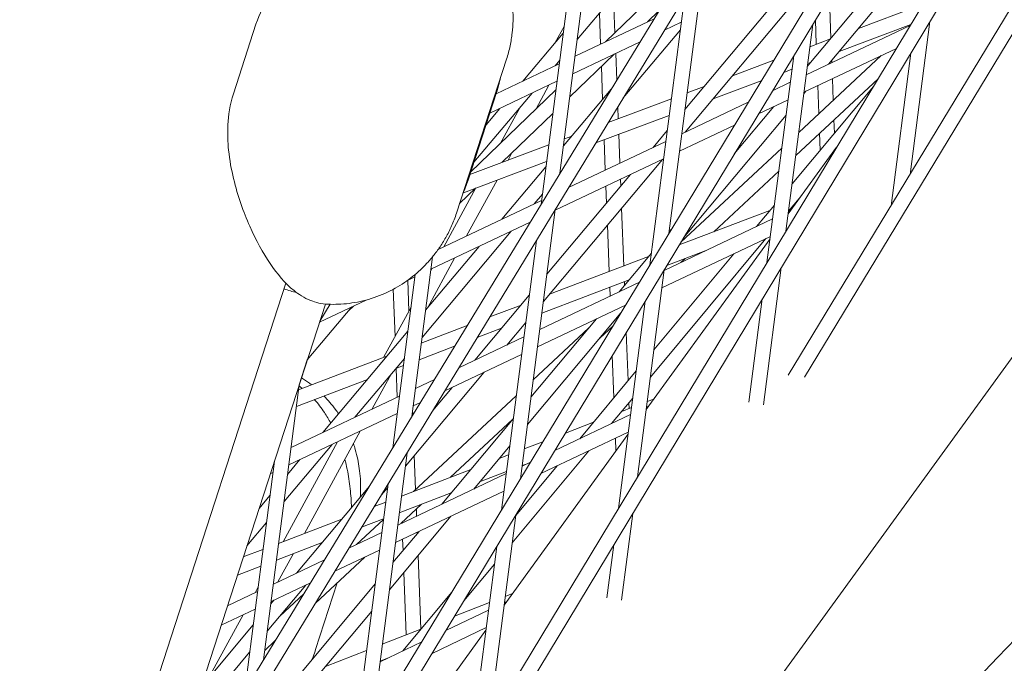
# Model space of a CAD drawing. Units: millimetres. Extents: x -5117 to 3817, y -4865 to 3817.
# Drawn here: x 1193 to 1293, y -1239 to -1174 of the extents above; entities that cross this region are included whole.
import ezdxf

# ---------------------------------------------------------------- set-up
doc = ezdxf.new("R2010")
doc.units = ezdxf.units.MM
doc.linetypes.add('STRICHPUNKT', pattern=[25.4, 12.7, -6.35, 0, -6.35])
doc.layers.add('DNA Tower XL.04', color=252, linetype='Continuous', plot=False)
doc.layers.add('SICHER-AMERICA', color=7, linetype='STRICHPUNKT')

msp = doc.modelspace()

# ---------------------------------------------------------------- linework, layer by layer
at = {"layer": 'DNA Tower XL.04', "color": 0, "linetype": 'Continuous', "lineweight": 0}
for p, q in [((1205.7808258, -1258.27988, 7739.685923), (1788.2624995, -302.6695009, 7739.685923)), ((1203.7753981, -1264.4519517, 7739.685923), (1789.5695542, -303.4071656, 7739.685923)), ((1188.4195157, -1311.7124986, 7739.685923), (1784.3280887, -327.7501528, 7739.685923)), ((1186.3896317, -1317.9598394, 7739.685923), (1785.6353677, -328.4871806, 7739.685923)), ((1216.8657763, -1284.2477843, 7739.685923), (1779.9334526, -352.8880927, 7739.685923)), ((1218.5043464, -1284.4367606, 7739.685923), (1781.2396101, -353.6269065, 7739.685923)), ((1270.6298186, -1210.3202983, 7739.685923), (1775.0809752, -378.0838844, 7739.685923)), ((1272.263128, -1210.51948, 7739.685923), (1776.3847529, -378.826723, 7739.685923)), ((1461.7953163, -976.6052906, 7739.685923), (1238.8217171, -1283.5021096, 7739.685923)), ((1251.5189979, -1158.7118549, 7739.685923), (1247.4877544, -1189.8561412, 7739.685923)), ((1249.6034147, -1161.8258626, 7739.685923), (1245.56746, -1193.0065464, 7739.685923)), ((1261.4326482, -1161.8435582, 7739.685923), (1249.2428293, -1176.296912, 7739.685923)), ((1284.758113, -1164.4516335, 7739.685923), (1272.548593, -1179.0571923, 7739.685923)), ((1284.3999301, -1167.2188564, 7739.685923), (1274.7181486, -1178.8006245, 7739.685923)), ((1260.5906575, -1168.3485482, 7739.685923), (1252.1155982, -1176.5345561, 7739.685923)), ((1262.0355034, -1168.8713286, 7739.685923), (1258.5312513, -1195.9442231, 7739.685923)), ((1272.359836, -1168.8302121, 7739.685923), (1260.1562982, -1183.3895547, 7739.685923)), ((1272.0023922, -1171.5917253, 7739.685923), (1260.1802809, -1185.6960098, 7739.685923)), ((1252.9191971, -1171.9378771, 7739.685923), (1253.0585443, -1175.6237702, 7739.685923)), ((1260.1152089, -1172.0217339, 7739.685923), (1256.6076021, -1199.1205467, 7739.685923)), ((1274.789791, -1171.9937767, 7739.685923), (1274.9460177, -1176.1892887, 7739.685923)), ((1257.516233, -1173.4035752, 7739.685923), (1256.3578823, -1174.522419, 7739.685923)), ((1277.7401175, -1175.1856138, 7739.685923), (1283.6562796, -1172.9640975, 7739.685923)), ((1249.0221535, -1178.0017928, 7739.685923), (1257.0279862, -1174.2045853, 7739.685923)), ((1251.4825254, -1173.6413254, 7739.685923), (1251.6011306, -1176.7785707, 7739.685923)), ((1258.0756134, -1175.3678626, 7739.685923), (1259.7871715, -1174.5560618, 7739.685923)), ((1273.375697, -1174.3287242, 7739.685923), (1273.467348, -1176.790037, 7739.685923)), ((1284.9704528, -1174.4964196, 7739.685923), (1282.9683098, -1189.9644293, 7739.685923)), ((1216.6759423, -1174.7680233, 7739.685923), (1214.3875091, -1181.8110967, 7739.685923)), ((1247.0082299, -1176.6198292, 7739.685923), (1247.9000154, -1174.9858603, 7739.685923)), ((1259.6864651, -1175.334092, 7739.685923), (1253.9028734, -1182.2135949, 7739.685923)), ((1273.1021761, -1174.780361, 7739.685923), (1270.3932155, -1195.7090501, 7739.685923)), ((1272.4420672, -1179.8801816, 7739.685923), (1282.9863571, -1174.8789707, 7739.685923)), ((1275.7879082, -1177.5209316, 7739.685923), (1283.0341081, -1174.7999866, 7739.685923)), ((1247.8118527, -1175.6669812, 7739.685923), (1243.722841, -1180.515284, 7739.685923)), ((1248.7932091, -1179.7705546, 7739.685923), (1255.6045087, -1176.5399202, 7739.685923)), ((1272.8101038, -1177.0368319, 7739.685923), (1274.8905699, -1176.2556178, 7739.685923)), ((1272.2131229, -1181.6489434, 7739.685923), (1281.5791644, -1177.2065818, 7739.685923)), ((1242.0709414, -1178.2846445, 7739.685923), (1236.9995131, -1193.8928962, 7739.685923)), ((1247.4561014, -1178.4154184, 7739.685923), (1246.9933974, -1178.9640423, 7739.685923)), ((1252.9807255, -1177.7843941, 7739.685923), (1248.4886845, -1182.123229, 7739.685923)), ((1253.1374181, -1177.710074, 7739.685923), (1253.2398439, -1180.4193526, 7739.685923)), ((1264.9710795, -1179.9803821, 7739.685923), (1269.1495138, -1178.4113819, 7739.685923)), ((1271.1785268, -1177.9566846, 7739.685923), (1268.4686524, -1198.8924339, 7739.685923)), ((1280.0252746, -1177.9435996, 7739.685923), (1271.6871978, -1185.7120964, 7739.685923)), ((1275.029391, -1178.4283028, 7739.685923), (1275.0376128, -1178.649101, 7739.685923)), ((1283.0458896, -1177.6798034, 7739.685923), (1281.0451072, -1193.1373018, 7739.685923)), ((1241.0106268, -1181.8017011, 7739.685923), (1247.4107088, -1178.7661093, 7739.685923)), ((1251.6864194, -1179.0345564, 7739.685923), (1251.8124837, -1182.3691034, 7739.685923)), ((1270.1633426, -1179.6329535, 7739.685923), (1271.0023326, -1179.3179132, 7739.685923)), ((1272.5921154, -1178.7209504, 7739.685923), (1272.9383605, -1178.5909355, 7739.685923)), ((1240.3729277, -1183.7643374, 7739.685923), (1247.1817644, -1180.5348711, 7739.685923)), ((1263.0112271, -1182.3185698, 7739.685923), (1267.893523, -1180.4852698, 7739.685923)), ((1279.7250158, -1180.2734941, 7739.685923), (1271.3854411, -1188.0433865, 7739.685923)), ((1275.0983592, -1180.280461, 7739.685923), (1275.1794581, -1182.4583949, 7739.685923)), ((1247.0685597, -1181.4094597, 7739.685923), (1238.4255783, -1189.7576625, 7739.685923)), ((1245.0265308, -1183.3818429, 7739.685923), (1246.3702828, -1180.919761, 7739.685923)), ((1252.6813726, -1181.335572, 7739.685923), (1247.8461916, -1187.0869535, 7739.685923)), ((1260.3741451, -1181.706529, 7739.685923), (1262.1148788, -1181.0528842, 7739.685923)), ((1269.0349135, -1181.4962121, 7739.685923), (1270.8306225, -1180.6444981, 7739.685923)), ((1279.2551195, -1181.0507409, 7739.685923), (1271.0112567, -1190.9342332, 7739.685923)), ((1272.4185447, -1181.5515107, 7739.685923), (1272.1904102, -1181.8244151, 7739.685923)), ((1273.6233702, -1180.9800558, 7739.685923), (1273.728748, -1183.810006, 7739.685923)), ((1241.0482607, -1181.685876, 7739.685923), (1238.1713407, -1190.5401255, 7739.685923)), ((1244.6596805, -1181.7311085, 7739.685923), (1238.7611174, -1188.7249793, 7739.685923)), ((1252.3829013, -1184.7072376, 7739.685923), (1258.7843623, -1182.3034918, 7739.685923)), ((1267.624272, -1183.8254589, 7739.685923), (1270.6016781, -1182.4132599, 7739.685923)), ((1241.3891241, -1183.2823502, 7739.685923), (1239.9908399, -1184.9402826, 7739.685923)), ((1241.4124539, -1186.8726577, 7739.685923), (1243.4097253, -1183.2131686, 7739.685923)), ((1253.3424363, -1183.1330394, 7739.685923), (1253.3876858, -1184.3299415, 7739.685923)), ((1259.8366602, -1185.8589909, 7739.685923), (1266.5745319, -1182.6631837, 7739.685923)), ((1269.1790036, -1183.0880417, 7739.685923), (1265.1571609, -1187.8991449, 7739.685923)), ((1246.7600522, -1183.7929043, 7739.685923), (1241.635154, -1188.7430121, 7739.685923)), ((1251.1163744, -1186.7850819, 7739.685923), (1258.5663739, -1183.9876103, 7739.685923)), ((1270.4007946, -1183.9652311, 7739.685923), (1260.0165261, -1196.3873447, 7739.685923)), ((1275.253239, -1184.4398007, 7739.685923), (1275.3034546, -1185.788356, 7739.685923)), ((1258.3675594, -1185.5235966, 7739.685923), (1256.9314355, -1187.2369538, 7739.685923)), ((1259.6077158, -1187.6277527, 7739.685923), (1265.1638904, -1184.9924305, 7739.685923)), ((1247.9381865, -1186.3762261, 7739.685923), (1248.6768971, -1186.0988406, 7739.685923)), ((1251.9673517, -1186.4655403, 7739.685923), (1252.0834464, -1189.53638, 7739.685923)), ((1253.4474124, -1185.9097782, 7739.685923), (1253.5580759, -1188.8369556, 7739.685923)), ((1273.8025289, -1185.7914117, 7739.685923), (1273.8665618, -1187.5110338, 7739.685923)), ((1238.3550635, -1189.9746847, 7739.685923), (1246.3484036, -1186.9731889, 7739.685923)), ((1248.3640446, -1191.3005113, 7739.685923), (1258.2252155, -1186.6233074, 7739.685923)), ((1269.9672684, -1187.3145362, 7739.685923), (1259.741072, -1196.8421737, 7739.685923)), ((1275.5296721, -1187.2129335, 7739.685923), (1270.6178672, -1193.9734528, 7739.685923)), ((1242.2204738, -1188.5232248, 7739.685923), (1242.6193534, -1187.7923799, 7739.685923)), ((1257.8704362, -1188.4517533, 7739.685923), (1245.8065778, -1202.8444524, 7739.685923)), ((1247.0023087, -1193.606562, 7739.685923), (1257.9962711, -1188.3920692, 7739.685923)), ((1237.692758, -1191.8256441, 7739.685923), (1246.1304153, -1188.6573074, 7739.685923)), ((1246.0584261, -1189.213476, 7739.685923), (1241.6111584, -1194.50344, 7739.685923)), ((1238.0294069, -1196.2022831, 7739.685923), (1241.1205803, -1190.5384983, 7739.685923)), ((1254.6215909, -1189.9926973, 7739.685923), (1246.1640216, -1200.0829392, 7739.685923)), ((1247.5140239, -1189.8130438, 7739.685923), (1247.4895674, -1189.8421345, 7739.685923)), ((1253.619734, -1190.4678832, 7739.685923), (1253.6457819, -1191.1568792, 7739.685923)), ((1269.6655117, -1189.6458263, 7739.685923), (1263.0751575, -1195.7859886, 7739.685923)), ((1235.7236651, -1197.2959083, 7739.685923), (1238.9712284, -1191.345579, 7739.685923)), ((1238.921266, -1191.3643399, 7739.685923), (1237.3178908, -1192.9130302, 7739.685923)), ((1252.1451045, -1191.1673075, 7739.685923), (1252.2094922, -1192.8704343, 7739.685923)), ((1245.7018019, -1191.9686571, 7739.685923), (1244.8704466, -1192.9575428, 7739.685923)), ((1271.8899961, -1192.2225176, 7739.685923), (1270.6524615, -1193.7061866, 7739.685923)), ((1271.6281901, -1192.5363944, 7739.685923), (1271.674824, -1192.5186766, 7739.685923)), ((1235.1392104, -1197.5731181, 7739.685923), (1245.6198084, -1192.6021167, 7739.685923)), ((1247.0141421, -1193.5151404, 7739.685923), (1243.4836473, -1220.7907791, 7739.685923)), ((1253.7302505, -1193.391172, 7739.685923), (1253.951832, -1199.2522568, 7739.685923)), ((1269.2209152, -1193.0806574, 7739.685923), (1267.4075934, -1195.2546325, 7739.685923)), ((1258.0457598, -1199.6949982, 7739.685923), (1269.0397221, -1194.4805054, 7739.685923)), ((1259.5754494, -1197.1156493, 7739.685923), (1268.7687, -1193.622814, 7739.685923)), ((1270.6511668, -1193.7161889, 7739.685923), (1270.8855492, -1193.6050202, 7739.685923)), ((1234.3969017, -1199.5853713, 7739.685923), (1244.4694625, -1194.8079039, 7739.685923)), ((1252.2939608, -1195.104727, 7739.685923), (1252.4720159, -1199.8144903, 7739.685923)), ((1258.7925463, -1195.5127736, 7739.685923), (1258.5494575, -1195.803567, 7739.685923)), ((1242.5491154, -1195.7187344, 7739.685923), (1233.5049043, -1206.4766996, 7739.685923)), ((1268.7774781, -1196.506531, 7739.685923), (1256.2215598, -1213.7882693, 7739.685923)), ((1268.348303, -1196.4686214, 7739.685923), (1256.6476476, -1210.496431, 7739.685923)), ((1257.8168154, -1201.46376, 7739.685923), (1268.8107777, -1196.2492672, 7739.685923)), ((1239.2898273, -1197.2646316, 7739.685923), (1233.8615285, -1203.7215186, 7739.685923)), ((1245.0938477, -1196.6655457, 7739.685923), (1241.559998, -1223.9671027, 7739.685923)), ((1234.5595232, -1198.3290021, 7739.685923), (1232.4663931, -1214.499953, 7739.685923)), ((1234.0440791, -1203.5043771, 7739.685923), (1236.8068393, -1198.4423255, 7739.685923)), ((1246.4184653, -1202.1144444, 7739.685923), (1256.4645942, -1198.2975712, 7739.685923)), ((1256.7598419, -1197.944383, 7739.685923), (1253.490127, -1201.8557583, 7739.685923)), ((1265.1163915, -1198.0015336, 7739.685923), (1257.0064428, -1207.7244776, 7739.685923)), ((1258.3132276, -1199.1998259, 7739.685923), (1262.2160509, -1197.7170077, 7739.685923)), ((1260.1669536, -1198.495531, 7739.685923), (1259.7441708, -1198.8894332, 7739.685923)), ((1234.3728935, -1199.7708518, 7739.685923), (1234.5010976, -1199.5359506, 7739.685923)), ((1269.9157001, -1199.3982038, 7739.685923), (1268.1168046, -1213.2959791, 7739.685923)), ((1232.8182267, -1200.0965179, 7739.685923), (1230.5460987, -1217.6503582, 7739.685923)), ((1232.0380355, -1200.7041936, 7739.685923), (1232.7854569, -1200.3496878, 7739.685923)), ((1258.054572, -1199.6269171, 7739.685923), (1255.3384629, -1220.6108343, 7739.685923)), ((1168.5001307, -1358.5936587, 7739.685923), (1219.7087518, -1200.9897305, 7739.685923)), ((1232.0525658, -1200.6973018, 7739.685923), (1232.1701244, -1203.8068628, 7739.685923)), ((1245.4403527, -1205.6738075, 7739.685923), (1255.5398937, -1200.8835434, 7739.685923)), ((1245.6558679, -1204.0087964, 7739.685923), (1254.4988984, -1200.649022, 7739.685923)), ((1252.5318203, -1201.3963833, 7739.685923), (1252.5657623, -1202.2941892, 7739.685923)), ((1254.0116363, -1200.8341498, 7739.685923), (1254.026023, -1201.2146961, 7739.685923)), ((1230.5859922, -1201.6098142, 7739.685923), (1230.7662947, -1206.3790217, 7739.685923)), ((1244.3752829, -1202.2169811, 7739.685923), (1238.8628478, -1208.7935519, 7739.685923)), ((1184.3524455, -1324.2296538, 7739.685923), (1223.7086735, -1203.1036377, 7739.685923)), ((1226.4043539, -1203.3762777, 7739.685923), (1221.875219, -1208.7464304, 7739.685923)), ((1223.1128266, -1204.9374661, 7739.685923), (1227.8433027, -1202.693777, 7739.685923)), ((1223.1458912, -1204.8357037, 7739.685923), (1224.1960523, -1203.1285422, 7739.685923)), ((1226.5631673, -1203.3009517, 7739.685923), (1226.049158, -1203.7974302, 7739.685923)), ((1229.6079838, -1208.5013302, 7739.685923), (1232.3901499, -1203.4037225, 7739.685923)), ((1240.3723402, -1204.4115773, 7739.685923), (1243.5466853, -1203.2055334, 7739.685923)), ((1245.2114083, -1207.4425693, 7739.685923), (1254.1292521, -1203.2127902, 7739.685923)), ((1256.1309228, -1202.8032407, 7739.685923), (1253.4138998, -1223.7942181, 7739.685923)), ((1267.991137, -1202.5815876, 7739.685923), (1266.6388931, -1213.0286548, 7739.685923)), ((1253.6519116, -1204.0009734, 7739.685923), (1244.1921392, -1215.3171646, 7739.685923)), ((1223.1337975, -1204.9275194, 7739.685923), (1223.1049415, -1204.9617337, 7739.685923)), ((1233.4308408, -1207.0488941, 7739.685923), (1238.0862189, -1205.2801543, 7739.685923)), ((1244.0178391, -1204.9784943, 7739.685923), (1242.1116932, -1207.2526079, 7739.685923)), ((1251.190523, -1204.6066445, 7739.685923), (1244.550322, -1212.5499418, 7739.685923)), ((1250.427035, -1205.5199621, 7739.685923), (1244.7791564, -1210.7820301, 7739.685923)), ((1252.8672745, -1205.2965638, 7739.685923), (1251.5179356, -1206.5537283, 7739.685923)), ((1252.6856655, -1205.4657669, 7739.685923), (1252.6903152, -1205.5887582, 7739.685923)), ((1232.073763, -1205.8480411, 7739.685923), (1223.4527184, -1216.1026554, 7739.685923)), ((1237.2289984, -1209.5684951, 7739.685923), (1243.828908, -1206.4381241, 7739.685923)), ((1239.0994928, -1206.499791, 7739.685923), (1241.5732517, -1205.5599241, 7739.685923)), ((1254.2062268, -1205.9812926, 7739.685923), (1254.3906872, -1210.8604832, 7739.685923)), ((1233.2124008, -1208.7365017, 7739.685923), (1236.8133715, -1207.3683679, 7739.685923)), ((1220.9873737, -1211.7765994, 7739.685923), (1229.9535102, -1208.3700528, 7739.685923)), ((1235.805521, -1211.90383, 7739.685923), (1243.5999636, -1208.2068859, 7739.685923)), ((1252.793353, -1208.3142253, 7739.685923), (1252.9547013, -1212.5820737, 7739.685923)), ((1221.0513902, -1211.2820255, 7739.685923), (1221.8752775, -1208.7463611, 7739.685923)), ((1231.7171388, -1208.6032222, 7739.685923), (1226.7120066, -1214.5567583, 7739.685923)), ((1230.850756, -1209.6337726, 7739.685923), (1231.6216581, -1209.3408801, 7739.685923)), ((1228.4659634, -1213.7248476, 7739.685923), (1230.4175485, -1210.149067, 7739.685923)), ((1230.8887959, -1209.6193199, 7739.685923), (1230.9985941, -1212.5236078, 7739.685923)), ((1239.8018485, -1210.0083514, 7739.685923), (1231.8143012, -1219.5378369, 7739.685923)), ((1255.2161013, -1209.8709018, 7739.685923), (1249.4848377, -1216.7420617, 7739.685923)), ((1221.0514139, -1211.2818418, 7739.685923), (1217.4450318, -1239.1437648, 7739.685923)), ((1220.7689337, -1213.4642071, 7739.685923), (1227.971407, -1210.7277373, 7739.685923)), ((1232.8349457, -1211.6526169, 7739.685923), (1234.7578938, -1210.7405527, 7739.685923)), ((1220.2295386, -1217.6314262, 7739.685923), (1231.2235009, -1212.4169334, 7739.685923)), ((1243.0592269, -1212.3844699, 7739.685923), (1232.6446075, -1222.0876591, 7739.685923)), ((1236.5530032, -1211.5492954, 7739.685923), (1234.6050885, -1213.8732409, 7739.685923)), ((1232.6060013, -1213.4213787, 7739.685923), (1233.3344163, -1213.0758877, 7739.685923)), ((1254.8573061, -1212.6428551, 7739.685923), (1252.7167492, -1215.2091495, 7739.685923)), ((1254.4753814, -1213.1007413, 7739.685923), (1254.4975468, -1213.6870412, 7739.685923)), ((1256.2548594, -1213.5310056, 7739.685923), (1256.4892416, -1213.4198369, 7739.685923)), ((1256.3256238, -1212.9842993, 7739.685923), (1256.9917134, -1212.7282438, 7739.685923)), ((1220.0005942, -1219.400188, 7739.685923), (1230.9945565, -1214.1856952, 7739.685923)), ((1232.5499713, -1213.8542508, 7739.685923), (1232.5680758, -1214.3331341, 7739.685923)), ((1246.965637, -1217.9369315, 7739.685923), (1254.6434146, -1214.2953221, 7739.685923)), ((1253.7450696, -1213.9763054, 7739.685923), (1254.73391, -1213.5961794, 7739.685923)), ((1242.7607064, -1214.6907578, 7739.685923), (1235.5016463, -1223.3743611, 7739.685923)), ((1242.6775967, -1214.7901773, 7739.685923), (1236.3907183, -1220.6475944, 7739.685923)), ((1248.034886, -1216.1713909, 7739.685923), (1250.8698468, -1215.0815868, 7739.685923)), ((1221.5803758, -1226.340926, 7739.685923), (1227.2433958, -1215.96489, 7739.685923)), ((1254.3811707, -1216.3213475, 7739.685923), (1241.8252523, -1233.6030858, 7739.685923)), ((1245.5549954, -1220.2661783, 7739.685923), (1254.4144703, -1216.0640839, 7739.685923)), ((1219.4177872, -1227.1722594, 7739.685923), (1224.9376541, -1217.0585151, 7739.685923)), ((1224.3906754, -1217.3179499, 7739.685923), (1219.5202411, -1223.1112647, 7739.685923)), ((1242.4025236, -1217.4579806, 7739.685923), (1238.7411874, -1221.8378302, 7739.685923)), ((1243.8745611, -1217.7706861, 7739.685923), (1245.74909, -1217.0500873, 7739.685923)), ((1253.1097362, -1216.682926, 7739.685923), (1253.1596293, -1218.0026549, 7739.685923)), ((1231.9927808, -1218.1589522, 7739.685923), (1228.4360433, -1245.6373352, 7739.685923)), ((1232.7238198, -1218.4527424, 7739.685923), (1232.8538689, -1221.8926925, 7739.685923)), ((1241.3202985, -1218.7525853, 7739.685923), (1242.2828474, -1218.3825662, 7739.685923)), ((1250.4255473, -1217.9560506, 7739.685923), (1242.6428337, -1227.2866753, 7739.685923)), ((1218.5373958, -1219.0191942, 7739.685923), (1215.5247374, -1242.2941701, 7739.685923)), ((1221.1313872, -1218.863847, 7739.685923), (1219.8768653, -1220.3560837, 7739.685923)), ((1247.1936359, -1219.4889628, 7739.685923), (1243.0016289, -1224.5147219, 7739.685923)), ((1243.6494523, -1219.5098149, 7739.685923), (1244.5052554, -1219.1039031, 7739.685923)), ((1243.6556609, -1219.4618491, 7739.685923), (1244.1565111, -1219.2693144, 7739.685923)), ((1218.1244722, -1220.2900423, 7739.685923), (1218.3891495, -1220.1645045, 7739.685923)), ((1231.0440453, -1225.4886242, 7739.685923), (1242.0380076, -1220.2741314, 7739.685923)), ((1231.4234984, -1222.5570729, 7739.685923), (1238.4394541, -1219.8600278, 7739.685923)), ((1239.3407965, -1221.1205517, 7739.685923), (1242.0639472, -1220.0737292, 7739.685923)), ((1230.0724864, -1221.3093575, 7739.685923), (1226.512394, -1248.8136588, 7739.685923)), ((1218.0890998, -1222.4826062, 7739.685923), (1216.985561, -1223.7952505, 7739.685923)), ((1228.1654686, -1221.5559829, 7739.685923), (1220.7942601, -1230.35015, 7739.685923)), ((1230.0255625, -1221.6718788, 7739.685923), (1229.3875467, -1222.4330589, 7739.685923)), ((1230.8151009, -1227.257386, 7739.685923), (1241.8090632, -1222.0428932, 7739.685923)), ((1231.2045982, -1224.2482359, 7739.685923), (1236.459952, -1222.2279942, 7739.685923)), ((1228.6657755, -1223.6171855, 7739.685923), (1229.8317847, -1223.168953, 7739.685923)), ((1233.4543167, -1223.3834083, 7739.685923), (1231.351026, -1225.3430217, 7739.685923)), ((1232.9287387, -1223.8730837, 7739.685923), (1232.9555394, -1224.5819927, 7739.685923)), ((1243.006968, -1224.4734731, 7739.685923), (1240.2837103, -1245.5126185, 7739.685923)), ((1254.8609475, -1224.299988, 7739.685923), (1253.7204972, -1233.1107956, 7739.685923)), ((1217.7324756, -1225.2377873, 7739.685923), (1215.75106, -1227.594654, 7739.685923)), ((1218.9724357, -1227.3434597, 7739.685923), (1225.3786102, -1224.8808241, 7739.685923)), ((1229.6052062, -1224.9194367, 7739.685923), (1226.8686962, -1227.4690137, 7739.685923)), ((1227.3864771, -1225.7159825, 7739.685923), (1229.6128845, -1224.860116, 7739.685923)), ((1236.4415834, -1224.5887164, 7739.685923), (1230.1930036, -1232.0635394, 7739.685923)), ((1231.4787404, -1225.2240315, 7739.685923), (1231.4809099, -1225.2814171, 7739.685923)), ((1226.0939522, -1227.8364788, 7739.685923), (1229.4326005, -1226.2529407, 7739.685923)), ((1233.2020424, -1226.1252474, 7739.685923), (1230.5511865, -1229.2963165, 7739.685923)), ((1233.0171975, -1226.2129203, 7739.685923), (1233.0220242, -1226.340593, 7739.685923)), ((1218.7535355, -1229.0346227, 7739.685923), (1223.3912729, -1227.2518026, 7739.685923)), ((1231.542568, -1226.9123446, 7739.685923), (1231.5859008, -1228.0585463, 7739.685923)), ((1215.3845336, -1228.7227064, 7739.685923), (1217.380722, -1227.9553398, 7739.685923)), ((1218.9025199, -1231.2474121, 7739.685923), (1220.4704277, -1228.374622, 7739.685923)), ((1224.6704748, -1230.1718137, 7739.685923), (1229.2036561, -1228.0217025, 7739.685923)), ((1241.0833187, -1227.6497967, 7739.685923), (1238.3591472, -1248.6960023, 7739.685923)), ((1252.9363844, -1227.4833718, 7739.685923), (1252.2425856, -1232.8434713, 7739.685923)), ((1218.4386382, -1231.4674335, 7739.685923), (1223.6228475, -1229.0085364, 7739.685923)), ((1227.7213149, -1228.7247846, 7739.685923), (1222.7020513, -1233.4011786, 7739.685923)), ((1233.1066162, -1228.5781493, 7739.685923), (1233.3886995, -1236.0395758, 7739.685923)), ((1240.8524922, -1229.4330995, 7739.685923), (1237.7524603, -1233.1496997, 7739.685923)), ((1214.7878553, -1230.5590934, 7739.685923), (1217.1618218, -1229.6465028, 7739.685923)), ((1231.6704928, -1230.2961026, 7739.685923), (1231.9095321, -1236.6189662, 7739.685923)), ((1228.7615709, -1231.4371325, 7739.685923), (1217.5131657, -1244.892964, 7739.685923)), ((1218.2096938, -1233.2361953, 7739.685923), (1222.1993701, -1231.3438714, 7739.685923)), ((1224.9148333, -1231.3395534, 7739.685923), (1222.7205134, -1238.0929758, 7739.685923)), ((1213.773817, -1233.6799822, 7739.685923), (1216.8271935, -1232.23175, 7739.685923)), ((1216.5967781, -1232.3410372, 7739.685923), (1216.8802843, -1231.8215846, 7739.685923)), ((1221.7332608, -1231.5649494, 7739.685923), (1217.8220246, -1236.2312214, 7739.685923)), ((1221.5286033, -1232.444321, 7739.685923), (1219.0981539, -1234.7087446, 7739.685923)), ((1236.5280554, -1232.2758304, 7739.685923), (1231.562082, -1238.2294908, 7739.685923)), ((1241.939847, -1232.7177583, 7739.685923), (1242.6767033, -1232.4311642, 7739.685923)), ((1218.4844154, -1233.1058935, 7739.685923), (1218.1794684, -1233.4697083, 7739.685923)), ((1236.8043888, -1234.7151523, 7739.685923), (1240.3471515, -1233.3372241, 7739.685923)), ((1241.8585519, -1233.3458223, 7739.685923), (1242.092934, -1233.2346537, 7739.685923)), ((1213.1361178, -1235.6426185, 7739.685923), (1216.5982491, -1234.0005118, 7739.685923)), ((1228.403388, -1234.2043554, 7739.685923), (1220.7527068, -1243.356433, 7739.685923)), ((1235.9309987, -1236.1572912, 7739.685923), (1240.2471072, -1234.1101388, 7739.685923)), ((1211.8770014, -1240.988821, 7739.685923), (1215.3742106, -1234.5810796, 7739.685923)), ((1216.3907297, -1235.6037501, 7739.685923), (1211.0964598, -1241.9200406, 7739.685923)), ((1239.9848632, -1236.136164, 7739.685923), (1227.4289449, -1253.4179024, 7739.685923)), ((1229.4811038, -1237.5634833, 7739.685923), (1233.3836614, -1236.0456158, 7739.685923)), ((1234.5203572, -1238.486538, 7739.685923), (1240.0181628, -1235.8789006, 7739.685923)), ((1218.6365726, -1237.1889416, 7739.685923), (1217.5693581, -1238.1832538, 7739.685923)), ((1229.2531449, -1239.3246316, 7739.685923), (1233.4706171, -1237.3242628, 7739.685923)), ((1216.0332859, -1238.3652633, 7739.685923), (1209.8574611, -1245.7332864, 7739.685923)), ((1223.7232342, -1239.802959, 7739.685923), (1227.8884082, -1238.1829491, 7739.685923)), ((1229.2617348, -1239.2582677, 7739.685923), (1229.9914335, -1238.9744575, 7739.685923))]:
    msp.add_line(p, q, dxfattribs=at)
for points, knots in [([(1100.0364912, -1417.5641146, 7739.685923), (1100.0364917, -1417.5641143, 7739.685923), (1100.0364922, -1417.5641139, 7739.685923), (1157.4163908, -1370.0136738, 7739.685923), (1211.3614807, -1320.8221002, 7739.685923), (1312.2349583, -1219.3534272, 7739.685923), (1359.163461, -1167.0766045, 7739.685923), (1445.8941404, -1059.6290051, 7739.685923), (1485.6965935, -1004.4584298, 7739.685923), (1558.0972318, -891.4016304, 7739.685923), (1590.6958087, -833.5154186, 7739.685923), (1648.6321472, -715.1887521, 7739.685923), (1673.9702834, -654.748059, 7739.685923), (1695.654397, -593.1041238, 7739.685923)], [5.80940873723, 5.80940873723, 5.80940873723, 5.80940873723, 5.83924738705, 5.83924738705, 5.86908603639, 5.86908603639, 5.92876333554, 5.92876333554, 5.98844063469, 5.98844063469, 6.04811793385, 6.04811793385, 6.107795233, 6.107795233, 6.107795233, 6.107795233]), ([(1184.4819263, -1520.3174521, 7739.685923), (1245.0700764, -1470.1301678, 7739.685923), (1302.2253696, -1418.0482939, 7739.685923), (1409.4216484, -1310.2592196, 7739.685923), (1459.4624749, -1254.5517861, 7739.685923), (1552.1939679, -1139.704619, 7739.685923), (1594.8843198, -1080.5647304, 7739.685923), (1672.6988718, -959.0815163, 7739.685923), (1707.8226476, -896.738228, 7739.685923), (1770.3192701, -769.1151099, 7739.685923), (1797.6917158, -703.8355712, 7739.685923), (1821.1183979, -637.2378353, 7739.685923)], [5.80927126985, 5.80927126985, 5.80927126985, 5.80927126985, 5.86897606248, 5.86897606248, 5.92868085511, 5.92868085511, 5.98838564774, 5.98838564774, 6.04809044037, 6.04809044037, 6.107795233, 6.107795233, 6.107795233, 6.107795233]), ([(1236.958161, -1163.1628569, 7739.685923), (1236.4090207, -1162.7969316, 7739.685923), (1235.8459839, -1162.576781, 7739.685923), (1234.6060385, -1162.2583505, 7739.685923), (1233.968156, -1162.2330914, 7739.685923), (1232.1091513, -1162.3200585, 7739.685923), (1230.9963804, -1162.62509, 7739.685923), (1228.5799835, -1163.4968164, 7739.685923), (1227.2646481, -1164.1138529, 7739.685923), (1224.5384704, -1165.6880451, 7739.685923), (1223.1365248, -1166.6334674, 7739.685923), (1221.0312702, -1168.4318018, 7739.685923), (1220.3248082, -1169.0999944, 7739.685923), (1219.0977513, -1170.4702064, 7739.685923), (1218.5716966, -1171.1287787, 7739.685923), (1217.5380442, -1172.7183402, 7739.685923), (1217.0357499, -1173.6606495, 7739.685923), (1216.6759423, -1174.7680233, 7739.685923)], [-25.6645851289, -25.6645851289, -25.6645851289, -25.6645851289, -24.0746788066, -24.0746788066, -21.811900606, -21.811900606, -16.9972233494, -16.9972233494, -11.8643063236, -11.8643063236, -6.7313892978, -6.7313892978, -4.1649307849, -4.1649307849, -2.1535986876, -2.1535986876, 0, 0, 0, 0]), ([(1242.0709414, -1178.2846445, 7739.685923), (1242.2175395, -1177.8334621, 7739.685923), (1242.3369712, -1177.3835579, 7739.685923), (1242.5256535, -1176.499053, 7739.685923), (1242.5950198, -1176.0643292, 7739.685923), (1242.6908069, -1175.2174933, 7739.685923), (1242.7172341, -1174.8055789, 7739.685923), (1242.7350239, -1174.0099239, 7739.685923), (1242.7264229, -1173.6261551, 7739.685923), (1242.6819255, -1172.8886249, 7739.685923), (1242.6460466, -1172.5348312, 7739.685923), (1242.5998998, -1172.1957792, 7739.685923)], [78.4636575498, 78.4636575498, 78.4636575498, 78.4636575498, 78.9207500805, 78.9207500805, 79.3778426111, 79.3778426111, 79.8349351418, 79.8349351418, 80.2920276724, 80.2920276724, 80.7491202031, 80.7491202031, 80.7491202031, 80.7491202031]), ([(1241.4655442, -1180.1478657, 7739.685923), (1241.4043982, -1180.4283542, 7739.685923), (1241.3381931, -1180.6949104, 7739.685923), (1241.1981739, -1181.2069016, 7739.685923), (1241.1242559, -1181.4519868, 7739.685923), (1241.0482607, -1181.685876, 7739.685923)], [11.8595465839, 11.8595465839, 11.8595465839, 11.8595465839, 12.08952859102, 12.08952859102, 12.32278373699, 12.32278373699, 12.32278373699, 12.32278373699]), ([(1223.9748231, -1203.1214625, 7739.685923), (1223.3155093, -1203.0947272, 7739.685923), (1222.7288451, -1202.9416113, 7739.685923), (1221.5362497, -1202.4685132, 7739.685923), (1221.0069811, -1202.1139989, 7739.685923), (1219.5595548, -1200.9561582, 7739.685923), (1218.8339054, -1200.0517308, 7739.685923), (1217.3795998, -1197.9049071, 7739.685923), (1216.6877445, -1196.6466494, 7739.685923), (1215.4097454, -1193.7739247, 7739.685923), (1214.8304873, -1192.1826939, 7739.685923), (1214.1845438, -1189.486661, 7739.685923), (1214.0062745, -1188.5318105, 7739.685923), (1213.819939, -1186.6999975, 7739.685923), (1213.7824678, -1185.8576144, 7739.685923), (1213.8804194, -1183.9771681, 7739.685923), (1214.0277346, -1182.9183686, 7739.685923), (1214.3875091, -1181.8110967, 7739.685923)], [4.5868659505, 4.5868659505, 4.5868659505, 4.5868659505, 6.17560651, 6.17560651, 8.427873891, 8.427873891, 13.2654558133, 13.2654558133, 18.4002970901, 18.4002970901, 23.535138367, 23.535138367, 26.1025590054, 26.1025590054, 28.107671688, 28.107671688, 30.2610723348, 30.2610723348, 30.2610723348, 30.2610723348]), ([(1238.1713407, -1190.5401255, 7739.685923), (1238.0953736, -1190.7739281, 7739.685923), (1238.0111624, -1191.0155279, 7739.685923), (1237.8235245, -1191.5120088, 7739.685923), (1237.7203654, -1191.7666862, 7739.685923), (1237.6049103, -1192.0296749, 7739.685923)], [5.0821322902, 5.0821322902, 5.0821322902, 5.0821322902, 5.3153780074, 5.3153780074, 5.54560112831, 5.54560112831, 5.54560112831, 5.54560112831]), ([(1236.9995131, -1193.8928962, 7739.685923), (1236.8531072, -1194.3434872, 7739.685923), (1236.685438, -1194.7774112, 7739.685923), (1236.3181284, -1195.6041556, 7739.685923), (1236.1185513, -1195.9969935, 7739.685923), (1235.6982368, -1196.7385131, 7739.685923), (1235.4775365, -1197.0872355, 7739.685923), (1235.0243489, -1197.7412813, 7739.685923), (1234.7918729, -1198.0466486, 7739.685923), (1234.3223588, -1198.6172079, 7739.685923), (1234.0853149, -1198.8824354, 7739.685923), (1233.8485042, -1199.1298057, 7739.685923)], [167.4972960964, 167.4972960964, 167.4972960964, 167.4972960964, 167.9547216679, 167.9547216679, 168.4121472394, 168.4121472394, 168.8695728109, 168.8695728109, 169.3269983823, 169.3269983823, 169.7844239538, 169.7844239538, 169.7844239538, 169.7844239538]), ([(1233.8485042, -1199.1298057, 7739.685923), (1233.4228365, -1199.5744542, 7739.685923), (1232.9332099, -1200.0235949, 7739.685923), (1231.8194475, -1200.8812552, 7739.685923), (1231.1948287, -1201.2889897, 7739.685923), (1229.8409832, -1202.0029828, 7739.685923), (1229.112327, -1202.3081422, 7739.685923), (1227.6197155, -1202.7761127, 7739.685923), (1226.8571059, -1202.9387185, 7739.685923), (1225.3737233, -1203.1246492, 7739.685923), (1224.6536892, -1203.1489907, 7739.685923), (1223.9748231, -1203.1214625, 7739.685923)], [46.2347417386, 46.2347417386, 46.2347417386, 46.2347417386, 46.698372352, 46.698372352, 47.1620029654, 47.1620029654, 47.6256335788, 47.6256335788, 48.0892641922, 48.0892641922, 48.5528948056, 48.5528948056, 48.5528948056, 48.5528948056]), ([(1223.5545135, -1212.4058685, 7739.685923), (1223.9728079, -1212.8308327, 7739.685923), (1224.3713107, -1213.2946193, 7739.685923), (1224.8393535, -1213.9277441, 7739.685923), (1224.9406296, -1214.0709194, 7739.685923), (1225.0388538, -1214.2159691, 7739.685923)], [20.93942959483, 20.93942959483, 20.93942959483, 20.93942959483, 21.30084119954, 21.30084119954, 21.40429260547, 21.40429260547, 21.40429260547, 21.40429260547]), ([(1226.5502806, -1217.2348463, 7739.685923), (1226.6194347, -1217.4346053, 7739.685923), (1226.6827032, -1217.6330968, 7739.685923), (1226.936436, -1218.4992646, 7739.685923), (1227.0667281, -1219.1436089, 7739.685923), (1227.1490747, -1219.7486308, 7739.685923)], [22.09130385124, 22.09130385124, 22.09130385124, 22.09130385124, 22.22711825605, 22.22711825605, 22.69025678431, 22.69025678431, 22.69025678431, 22.69025678431]), ([(1225.6833144, -1218.8233402, 7739.685923), (1225.8639354, -1219.5104116, 7739.685923), (1225.9963614, -1220.172465, 7739.685923), (1226.1987743, -1221.4826308, 7739.685923), (1226.2667859, -1222.1294256, 7739.685923), (1226.3296239, -1223.0892112, 7739.685923), (1226.3439529, -1223.4047202, 7739.685923), (1226.3523293, -1223.7191356, 7739.685923)], [56.0998280532, 56.0998280532, 56.0998280532, 56.0998280532, 57.3155717455, 57.3155717455, 58.5616573627, 58.5616573627, 59.1756994676, 59.1756994676, 59.1756994676, 59.1756994676]), ([(1227.2420156, -1222.6577019, 7739.685923), (1227.2593585, -1222.4210362, 7739.685923), (1227.270208, -1222.188508, 7739.685923), (1227.2841986, -1221.5627754, 7739.685923), (1227.2755976, -1221.1790067, 7739.685923), (1227.2311003, -1220.4414765, 7739.685923), (1227.1952214, -1220.0876829, 7739.685923), (1227.1490747, -1219.7486308, 7739.685923)], [79.5730787282, 79.5730787282, 79.5730787282, 79.5730787282, 79.834935276, 79.834935276, 80.2920277396, 80.2920277396, 80.7491202031, 80.7491202031, 80.7491202031, 80.7491202031]), ([(1222.7205134, -1238.0929758, 7739.685923), (1222.6445463, -1238.3267784, 7739.685923), (1222.5603352, -1238.5683782, 7739.685923), (1222.4310012, -1238.9105896, 7739.685923), (1222.3947025, -1239.0040713, 7739.685923), (1222.3568852, -1239.0986961, 7739.685923)], [5.08213236695, 5.08213236695, 5.08213236695, 5.08213236695, 5.3153780688, 5.3153780688, 5.40158943828, 5.40158943828, 5.40158943828, 5.40158943828])]:
    msp.add_open_spline(points, degree=3, knots=knots, dxfattribs=at)
for points in [[(1219.520626, -1201.5687223, 7739.685923), (1219.9487372, -1201.7140681, 7739.685923), (1220.3739051, -1201.8361262, 7739.685923), (1220.7935772, -1201.9363023, 7739.685923)], [(1221.0376188, -1211.3884196, 7739.685923), (1221.1467346, -1211.4698152, 7739.685923), (1221.2535023, -1211.5523003, 7739.685923), (1221.3579394, -1211.6358086, 7739.685923)], [(1221.5073358, -1210.7157079, 7739.685923), (1221.4322762, -1210.6656912, 7739.685923), (1221.356957, -1210.6183979, 7739.685923), (1221.2815447, -1210.5736826, 7739.685923)], [(1221.5073358, -1210.7157079, 7739.685923), (1221.768358, -1210.8896427, 7739.685923), (1222.0306202, -1211.0781736, 7739.685923), (1222.2911657, -1211.2812435, 7739.685923)], [(1222.5859623, -1212.7738548, 7739.685923), (1222.9700542, -1213.1877112, 7739.685923), (1223.3107611, -1213.6203474, 7739.685923), (1223.6078821, -1214.0742664, 7739.685923)], [(1223.6078821, -1214.0742664, 7739.685923), (1223.8487063, -1214.4421794, 7739.685923), (1224.0613401, -1214.8017932, 7739.685923), (1224.2511237, -1215.1529632, 7739.685923)]]:
    msp.add_open_spline(points, degree=3, dxfattribs=at)
at = {"layer": 'SICHER-AMERICA'}
msp.add_circle((0, 0), 3816.92527, dxfattribs=at)

doc.saveas('drawing.dxf')
